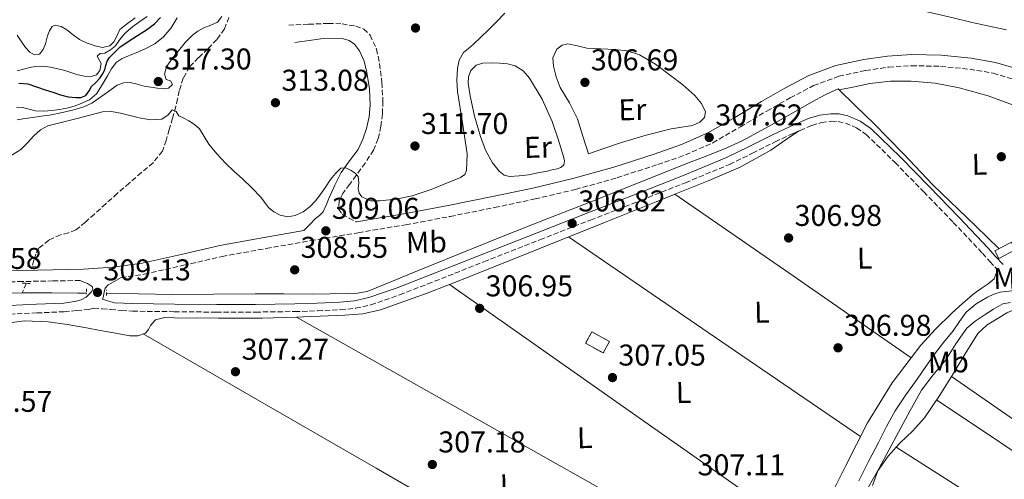
# Model space of a CAD drawing. Units: metres. Extents: x 577158 to 580614, y 4691846 to 4694197.
# Drawn here: x 579307 to 579635, y 4692452 to 4692605 of the extents above; entities that cross this region are included whole.
import ezdxf
from ezdxf.enums import TextEntityAlignment as Align

# ---------------------------------------------------------------- set-up
doc = ezdxf.new("R2010")
doc.units = ezdxf.units.M
doc.header["$MEASUREMENT"] = 0
for name, pattern in [('DGN Style 2', [1.7399219301090239, 1.043953158065414, -0.6959687720436097]), ('DGN Style 3', [2.435890702152634, 1.739921930109024, -0.6959687720436097]), ('DGN Style 7', [3.4798438602180486, 1.565929737098122, -0.6959687720436097, 0.5219765790327072, -0.6959687720436097])]:
    doc.linetypes.add(name, pattern=pattern)
for name, color, linetype, lineweight in [('Acequia sin especificar', 4, 'Continuous', 0), ('Balsa-alberca', 142, 'Continuous', 0), ('Camino', 7, 'DGN Style 3', 0), ('construcción   en ruinas', 1, 'Continuous', 0), ('contrucción  en ruinas', 1, 'DGN Style 3', 13), ('Cota de punto acotado terreno', 7, 'Continuous', 0), ('Curva de nivel directora', 30, 'Continuous', 30), ('Curva de nivel intermedia', 30, 'Continuous', 0), ('Etiqueta de uso rústico', 92, 'Continuous', 0), ('Línea de cambio de uso (parcela vista)', 92, 'Continuous', 0), ('Línea eléctrica', 6, 'DGN Style 7', 0), ('Margen derecho', 7, 'Continuous', 0), ('Pontón-alcantarilla (pasos de agua)', 1, 'DGN Style 2', 0), ('Puente de obra lineal', 1, 'Continuous', 13), ('Punto acotado terreno (símbolo)', 7, 'Continuous', 0), ('Vaguada', 142, 'DGN Style 3', 13)]:
    doc.layers.add(name, color=color, linetype=linetype, lineweight=lineweight)
doc.styles.add('Style-Arial', font='arial.ttf')

# ---------------------------------------------------------------- blocks, each defined once
blk = doc.blocks.new('5PATER')
at = {"layer": 'Balsa-alberca', "linetype": 'Continuous', "lineweight": 0}
h = blk.add_hatch(color=51, dxfattribs=at)
edge = h.paths.add_edge_path()
edge.add_ellipse((0, 0), major_axis=(-0.1095731443231308, -0.1110710700762829), ratio=0.9994222409660317, start_angle=0, end_angle=360)

msp = doc.modelspace()

# ---------------------------------------------------------------- linework, layer by layer
at = {"layer": 'Acequia sin especificar', "color": 4, "linetype": 'Continuous', "lineweight": 0, "flags": 128}
for points, elevation in [([(579208.9800000004, 4692493.970000001), (579210.7000000002, 4692494.220000001), (579222.3799999999, 4692495.689999999), (579234.0599999996, 4692497.100000001), (579244.8099999996, 4692498.189999999), (579255.5599999996, 4692499.27), (579261.8700000001, 4692500.380000001), (579268.04, 4692502.220000001), (579272.7999999998, 4692504.16), (579277.4500000002, 4692506.310000001), (579282.7800000003, 4692509.199999999), (579288.2699999996, 4692511.939999999), (579294.1799999997, 4692513.480000001), (579300.2400000002, 4692513.930000001), (579308, 4692514.039999999)], 308.1399999999994), ([(579308, 4692514.039999999), (579309.0700000003, 4692514.050000001), (579317.9000000004, 4692514.060000001), (579326.5700000003, 4692513.970000001), (579329.4299999997, 4692513.930000001)], 308.1399999999995)]:
    msp.add_lwpolyline(points, dxfattribs=dict(at, elevation=elevation))
at = {"layer": 'Acequia sin especificar', "color": 4, "linetype": 'Continuous', "lineweight": 0}
for points in [[(579336.1399999997, 4692513.850000001, 308.1399999999995), (579346.7000000002, 4692513.66, 308.1399999999995), (579358.1600000003, 4692513.480000001, 308.1399999999995), (579371.9199999999, 4692513.57, 308.1399999999995), (579385.6799999997, 4692513.74, 308.1399999999995), (579395.2400000002, 4692513.680000001, 308.1399999999995), (579404.8099999996, 4692513.609999999, 308.1399999999995), (579410.6699999999, 4692513.689999999, 308.1399999999995), (579416.5199999996, 4692513.859999999, 308.1399999999995), (579419.8300000001, 4692513.92, 308.1399999999995), (579423.0499999998, 4692514.5, 308.1399999999995), (579431.4900000002, 4692517.92, 308.1399999999995), (579439.8200000003, 4692521.41, 308.1399999999995), (579453.7999999998, 4692527.060000001, 308.1399999999995), (579467.79, 4692532.680000001, 308.1399999999995), (579482.7000000002, 4692538.539999999, 308.1399999999995), (579497.6100000005, 4692544.390000001, 308.1399999999995), (579513.4600000001, 4692550.710000001, 308.1399999999995), (579529.29, 4692557.060000001, 308.1399999999995), (579535.7300000004, 4692559.51, 308.1399999999995), (579542.1600000003, 4692561.99, 308.1399999999995), (579547.8399999999, 4692564.609999999, 308.1399999999995), (579553.3600000005, 4692567.560000001, 308.1399999999995), (579560.0099999999, 4692571.300000001, 308.1399999999995), (579566.6699999999, 4692575.039999999, 308.1399999999995), (579571.1399999997, 4692577.58, 308.1399999999995), (579575.6900000004, 4692579.970000001, 308.1399999999995), (579577.8700000001, 4692581, 308.1399999999995), (579580.04, 4692582.02, 308.1399999999995), (579585.9299999997, 4692576.289999999, 307.9799999999959), (579591.8200000003, 4692570.560000001, 307.820000000007), (579601.79, 4692560.380000001, 307.7100000000065), (579611.6600000003, 4692550.08, 307.6900000000023), (579625.9500000002, 4692536.24, 307.6100000000006), (579633.7300000004, 4692528.74, 307.5200000000041)], [(579645.5800000001, 4692516.32, 307.2799999999988), (579642.7199999997, 4692515.600000001, 306.5800000000018), (579639.8499999996, 4692514.880000001, 306.0399999999936), (579636.9900000002, 4692514.58, 305.9600000000065), (579634.0899999999, 4692514.310000001, 306.0399999999936), (579631.9400000004, 4692513.59, 306.0399999999936), (579629.8700000001, 4692512.58, 306.0399999999936), (579626.0099999999, 4692510.41, 306.0399999999936), (579622.7000000002, 4692507.59, 306.0399999999936), (579620.4900000002, 4692504.49, 306.0399999999936), (579618.3499999996, 4692501.380000001, 306.0399999999936), (579615.2000000002, 4692497.51, 306.0399999999936), (579612.1399999997, 4692493.57, 306.0399999999936), (579609.25, 4692489.449999999, 306), (579606.3799999999, 4692485.310000001, 305.9700000000012), (579602.6500000004, 4692480.060000001, 305.9700000000012), (579599.0800000001, 4692474.689999999, 305.9700000000012), (579596.2100000001, 4692469.460000001, 305.9700000000012), (579593.5199999996, 4692464.130000001, 305.9700000000012), (579590.1900000004, 4692457.779999999, 305.9700000000012), (579586.9199999999, 4692451.390000001, 305.9700000000012)]]:
    msp.add_polyline3d(points, dxfattribs=at)
at = {"layer": 'Camino', "color": 7, "linetype": 'DGN Style 3', "lineweight": 0, "extrusion": (0.0180929991865246, -0.01990229911904995, 0.9996382054874715), "elevation": -82597.71027693298, "flags": 128}
msp.add_lwpolyline([(3585425.504218567, 3081178.256118692), (3585425.504218567, 3081174.538256404)], dxfattribs=at)
at = {"layer": 'Camino', "color": 7, "linetype": 'DGN Style 3', "lineweight": 0}
for points in [[(579396.8599999998, 4692603.260000004, 313.1999999999972), (579403.4899999971, 4692603.550000002, 312.7200000000011), (579410.11, 4692603.830000003, 312.2400000000053), (579414.6600000008, 4692603.670000002, 312.1300000000048), (579419.1999999981, 4692602.940000001, 312.179999999993), (579421.859999998, 4692601.930000001, 312.179999999993), (579423.9999999994, 4692599.930000001, 312.179999999993), (579426.1799999987, 4692595.270000001, 312.1399999999995), (579427.1399999998, 4692590.390000001, 312.0500000000029), (579427.94, 4692584.120000001, 311.7599999999947), (579428.2899999986, 4692577.850000001, 311.4100000000034), (579428.11, 4692573.690000001, 311.4100000000034), (579427.579999998, 4692569.530000002, 311.4100000000034), (579426.7399999974, 4692565.430000001, 311.0399999999935), (579425.1499999982, 4692561.590000001, 310.6399999999994), (579422.3399999986, 4692557.29, 310.6499999999942), (579419.3900000004, 4692553.149999999, 310.5800000000018), (579417.1599999998, 4692550.149999999, 310.2899999999935), (579414.9099999989, 4692547.13, 310.0000000000001), (579413.7399999977, 4692544.660000001, 309.8000000000029), (579413.4999999985, 4692542.07, 309.6199999999953), (579414.7199999989, 4692540.149999999, 309.4900000000053), (579416.9899999975, 4692538.930000001, 309.3399999999965), (579419.2600000007, 4692537.700000001, 309.1999999999971)], [(579334.7399999974, 4692511.890000002, 308.7100000000065), (579335.1099999984, 4692512.940000001, 308.8000000000029), (579335.3000000007, 4692514.320000002, 308.8999999999942), (579335.6900000018, 4692515.630000001, 308.9900000000052), (579336.7199999979, 4692516.65, 309.050000000003), (579337.9299999992, 4692517.420000004, 308.9900000000052), (579339.4499999991, 4692518.300000002, 308.8200000000072), (579340.969999999, 4692519.170000004, 308.6499999999943), (579348.6999999983, 4692520.239999999, 308.6699999999983), (579361.800000001, 4692523.210000004, 308.7299999999959), (579374.6399999998, 4692526.140000001, 308.8000000000029), (579389.3899999998, 4692528.82, 308.9499999999971), (579404.219999998, 4692531.430000002, 309.1199999999955), (579420.0499999997, 4692534.070000002, 309.1999999999971), (579435.9200000018, 4692536.750000001, 309.1199999999955), (579450.7399999988, 4692539.510000002, 308.8999999999942), (579465.52, 4692542.460000002, 308.6699999999983), (579479.0199999983, 4692545.340000001, 308.5099999999948), (579492.5199999987, 4692548.52, 308.3500000000059), (579506.3000000009, 4692552.38, 308.1900000000026), (579519.8999999977, 4692556.789999999, 308.0299999999988), (579529.1700000013, 4692560.000000001, 307.9900000000052), (579538.2600000018, 4692564.030000002, 307.9700000000012), (579547.4400000017, 4692569.330000003, 307.8500000000058), (579556.2999999997, 4692574.630000001, 307.7799999999988), (579564.0699999991, 4692579, 307.8600000000007), (579571.8200000008, 4692583.080000003, 307.9700000000012), (579580.2899999977, 4692586.2, 308.0399999999937), (579589.2699999987, 4692588.140000002, 308.1000000000058), (579596.9299999987, 4692589.260000002, 308.0599999999977), (579604.5599999973, 4692589.739999998, 308.0299999999988), (579614.2100000011, 4692589.510000003, 308.0599999999977), (579623.8999999983, 4692588.560000001, 308.1000000000058), (579631.7100000002, 4692587.230000001, 308.1300000000047), (579639.2100000015, 4692584.980000001, 308.1600000000035)], [(579303.8799999985, 4692506.930000002, 307.4600000000065), (579312.9399999998, 4692507.340000001, 307.8099999999977), (579322.0599999971, 4692507.760000003, 308.1600000000035), (579326.1499999977, 4692508.140000001, 308.320000000007), (579330.2499999991, 4692508.520000001, 308.4799999999959), (579331.8699999996, 4692508.910000003, 308.5), (579334.6799999992, 4692508.680000001, 308.4199999999984), (579337.48, 4692508.460000004, 308.3500000000059), (579341.1400000012, 4692508.190000002, 308.3399999999965), (579344.8099999991, 4692507.920000002, 308.3500000000059), (579358.760000001, 4692507.760000003, 308.0299999999988), (579372.730000001, 4692507.600000001, 307.7100000000065), (579385.8200000002, 4692507.620000003, 307.7700000000042), (579398.9099999995, 4692507.800000001, 307.9100000000037), (579406.5199999979, 4692508.030000002, 307.6699999999983), (579414.1399999999, 4692508.440000002, 307.4600000000065), (579419.1900000015, 4692508.880000001, 307.4400000000024), (579424.2499999997, 4692510, 307.4600000000065), (579433.8799999988, 4692513.390000001, 307.570000000007), (579443.2300000008, 4692516.989999999, 307.6499999999943), (579461.9200000013, 4692524.359999999, 307.5599999999979), (579480.6099999998, 4692531.710000001, 307.4600000000065), (579497.4999999988, 4692538.300000003, 307.4199999999984), (579514.399999999, 4692544.899999999, 307.3899999999995), (579529.1299999988, 4692550.739999998, 307.3899999999995), (579543.8200000006, 4692556.840000001, 307.3899999999995), (579551.5299999998, 4692560.550000001, 307.3899999999995), (579559.0599999981, 4692564.370000001, 307.3899999999995), (579565.1199999996, 4692567.190000002, 307.3899999999995), (579571.2300000007, 4692569.830000003, 307.3899999999995), (579574.4800000007, 4692570.780000002, 307.3899999999995), (579577.7300000006, 4692571.210000001, 307.3899999999995), (579580.0799999975, 4692571.140000002, 307.3899999999995), (579582.4600000002, 4692570.560000001, 307.3899999999995), (579586.1900000008, 4692569.050000002, 307.3600000000006), (579589.3799999983, 4692566.850000002, 307.3300000000017), (579599.0299999998, 4692557.450000001, 307.320000000007), (579608.5699999994, 4692547.719999999, 307.3300000000017), (579618.449999999, 4692537.530000002, 307.3899999999995), (579628.1700000019, 4692527.230000001, 307.2599999999947), (579630.6499999985, 4692524.489999998, 307.1699999999983)], [(579327.2899999997, 4692518.170000002, 308.6000000000059), (579318.2799999998, 4692517.989999999, 308.5800000000018), (579308.0599999982, 4692517.81, 308.5399999999935), (579302.4899999981, 4692517.670000002, 308.5099999999948), (579297.1399999994, 4692517.260000003, 308.4799999999959), (579289.3799999988, 4692515.750000002, 308.4799999999959), (579281.5599999981, 4692513.720000001, 308.4799999999959), (579269.9999999999, 4692510.430000001, 308.4400000000024), (579258.2199999982, 4692507.399999999, 308.4199999999984), (579244.749999999, 4692504.859999999, 308.6399999999995), (579231.359999998, 4692502.510000003, 308.9299999999931), (579219.3500000006, 4692500.449999999, 309.0599999999977), (579207.3599999989, 4692498.410000001, 309.179999999993), (579199.909999999, 4692497.09, 309.2599999999949), (579192.8799999993, 4692495.230000001, 309.3099999999976), (579185.0000000005, 4692491.609999999, 309.3500000000059), (579177.2300000008, 4692487.080000003, 309.3800000000046), (579167.2699999987, 4692481.289999999, 309.4100000000035), (579157.53, 4692475.330000003, 309.4400000000024), (579147.57, 4692468.600000002, 309.3699999999954), (579137.5399999986, 4692461.730000001, 309.25), (579129.4999999986, 4692456.590000001, 309.1900000000024), (579121.1799999992, 4692451.690000001, 309.179999999993)]]:
    msp.add_polyline3d(points, dxfattribs=at)
at = {"layer": 'construcción   en ruinas', "color": 1, "linetype": 'Continuous', "lineweight": 0, "elevation": 309.679999999993, "flags": 128}
msp.add_lwpolyline([(579503.8399999999, 4692497.82), (579501.7199999997, 4692493.99), (579495.8399999999, 4692497.25), (579497.9699999997, 4692501.08), (579503.8399999999, 4692497.82)], close=True, dxfattribs=at)
at = {"layer": 'contrucción  en ruinas', "color": 1, "linetype": 'DGN Style 3', "lineweight": 13, "elevation": 309.679999999993, "flags": 128}
msp.add_lwpolyline([(579497.9699999997, 4692501.08), (579495.8399999999, 4692497.25), (579501.7199999997, 4692493.99), (579503.8399999999, 4692497.82), (579497.9699999997, 4692501.08)], dxfattribs=at)
at = {"layer": 'Curva de nivel directora', "color": 30, "linetype": 'Continuous', "lineweight": 30, "elevation": 325, "flags": 128}
msp.add_lwpolyline([(579306.9099999993, 4692583.880000002), (579309.8899999988, 4692583.720000001), (579312.8099999981, 4692582.74), (579315.7199999982, 4692581.74), (579318.2799999998, 4692580.86), (579320.839999999, 4692579.980000001), (579323.3600000005, 4692579.390000002), (579325.9299999987, 4692579.080000001), (579327.5699999991, 4692579.130000002), (579329.1899999996, 4692579.82), (579330.2999999983, 4692581.300000001), (579331.1399999987, 4692582.830000001), (579332.5499999991, 4692584.17), (579333.9299999982, 4692585.580000001), (579334.829999999, 4692586.910000001), (579335.5599999999, 4692588.33), (579335.9299999988, 4692589.78), (579336.3600000001, 4692591.210000001), (579337.1400000001, 4692592.410000001), (579338.0900000001, 4692593.480000002), (579339.3999999999, 4692594.760000001), (579340.7099999997, 4692596.039999999), (579345.2400000005, 4692598.960000001), (579349.769999999, 4692601.870000001), (579352.089999999, 4692603.65), (579354.1799999991, 4692605.74)], dxfattribs=at)
at = {"layer": 'Curva de nivel intermedia', "color": 30, "linetype": 'Continuous', "lineweight": 0, "flags": 128}
for points, elevation in [([(579522.7600000009, 4692612.470000001), (579531.2700000001, 4692612.01), (579540.420000001, 4692611.48), (579549.5700000018, 4692610.949999998), (579556.6100000005, 4692610.560000001), (579563.6500000012, 4692610.190000001), (579569.3300000008, 4692610.140000001), (579575.0100000004, 4692610.310000001), (579580.3300000001, 4692610.599999999), (579585.6400000008, 4692610.890000001), (579592.3300000008, 4692610.769999999), (579599.0099999995, 4692609.929999999), (579605.600000001, 4692608.580000001), (579612.13, 4692607.11), (579618.4500000011, 4692605.640000001), (579624.77, 4692604.169999998), (579630.4500000018, 4692602.91), (579636.1300000014, 4692601.67)], 310), ([(579303.0800000007, 4692559.029999999), (579307.5900000011, 4692561.800000001), (579309.7900000005, 4692564.069999999), (579311.9100000017, 4692566.409999999), (579314.1, 4692568.31), (579316.5800000011, 4692569.640000001), (579321.4600000004, 4692570.909999999), (579326.3399999997, 4692572.17), (579330.5500000009, 4692573.279999998), (579334.7599999997, 4692574.38), (579337.7400000015, 4692574.499999999), (579340.740000001, 4692573.96), (579343.9000000015, 4692573.180000001), (579347.050000001, 4692572.359999999), (579350.8200000017, 4692571.73), (579354.6000000014, 4692571.880000001), (579356.7100000014, 4692573.32), (579358.0200000012, 4692575.02), (579359.2999999998, 4692574.51), (579360.2000000007, 4692572.999999999), (579361.9000000015, 4692572.199999998), (579363.6200000005, 4692571.4), (579365.4600000001, 4692570.180000001), (579367.1100000017, 4692568.720000001), (579368.6900000019, 4692566.159999999), (579370.2099999997, 4692563.600000001), (579372.9099999998, 4692560.31), (579375.810000001, 4692557.199999998), (579378.6100000017, 4692554.63), (579381.4100000003, 4692552.08), (579384.5199999993, 4692549.02), (579387.5599999991, 4692545.899999999), (579388.850000001, 4692544.21), (579390.150000002, 4692542.48), (579391.9400000002, 4692540.98), (579394.0200000011, 4692539.920000001), (579396.5300000012, 4692539.390000001), (579399.0400000013, 4692539.789999999), (579401.680000001, 4692541.009999999), (579404.0000000012, 4692542.8), (579405.7699999993, 4692544.720000001), (579407.3600000006, 4692546.730000001), (579409.0999999996, 4692549.239999999), (579410.8200000006, 4692551.76), (579412.4200000011, 4692553.81), (579414.2400000005, 4692555.56), (579415.8800000012, 4692555.640000001), (579417.6400000004, 4692554.76), (579419.0100000004, 4692553.929999999), (579420.070000002, 4692552.779999999), (579420.2199999996, 4692550.75), (579420.070000002, 4692548.680000001), (579420.3800000006, 4692547.300000001), (579421.220000001, 4692546.060000001), (579424.1900000017, 4692544.750000001), (579427.2000000001, 4692544.750000001), (579432.6000000003, 4692545.279999998), (579437.9900000015, 4692546.38), (579444.3799999997, 4692548.499999999), (579450.6000000002, 4692551.080000001), (579454.1299999995, 4692552.48), (579455.5500000011, 4692553.460000001), (579456.1600000013, 4692554.859999998), (579456.280000002, 4692557.599999999), (579456.3899999993, 4692560.33), (579454.7900000013, 4692570.720000002), (579453.1900000008, 4692581.100000001), (579452.9600000005, 4692584.91), (579453.1900000008, 4692588.75), (579453.7300000016, 4692591.58), (579455.1700000011, 4692594.09), (579456.7900000017, 4692595.480000001), (579458.4099999999, 4692596.779999999), (579460.9700000014, 4692599.220000001), (579463.5300000008, 4692601.67), (579466.2400000021, 4692604.470000001), (579468.9700000011, 4692607.269999999)], 310), ([(579306.0900000012, 4692575.960000001), (579308.1000000007, 4692575.789999999), (579310.2900000013, 4692575.189999999), (579312.4900000006, 4692574.67), (579315.2000000018, 4692574.630000001), (579317.930000001, 4692574.800000001), (579320.4299999999, 4692575.09), (579322.9199999999, 4692575.529999999), (579325.3499999996, 4692576.230000001), (579327.7200000011, 4692577.160000001), (579330.4800000016, 4692578.41), (579332.7400000015, 4692580.300000001), (579334.6400000014, 4692583.31), (579336.4200000004, 4692586.350000001), (579337.7700000005, 4692588.649999999), (579339.3700000008, 4692590.829999999), (579341.310000001, 4692592.099999999), (579343.4900000005, 4692592.970000001), (579346.2500000007, 4692594.15), (579349, 4692595.34), (579352.2300000021, 4692597.060000001), (579355.1400000001, 4692599.340000001), (579357.6500000001, 4692602.369999999), (579359.72, 4692605.680000001)], 319.9999999999999), ([(579306.3799999997, 4692587.999999999), (579308.8400000005, 4692588.720000001), (579310.5700000006, 4692589.159999999), (579312.3299999996, 4692589.480000001), (579314.9000000001, 4692589.529999998), (579317.4800000017, 4692589.199999999), (579319.86, 4692588.739999999), (579322.2100000014, 4692588.17), (579324.240000001, 4692587.499999999), (579326.2500000005, 4692586.800000001), (579328.6300000009, 4692586.249999999), (579331.0500000016, 4692586.159999999), (579332.8300000008, 4692586.740000002), (579333.9300000004, 4692588.109999998), (579334.3700000008, 4692590.409999998), (579333.6700000013, 4692591.640000001), (579332.9699999993, 4692592.880000001), (579334.0500000011, 4692593.739999999), (579335.5599999999, 4692593.9), (579337.4400000019, 4692594.98), (579339.1100000016, 4692596.399999999), (579340.6000000002, 4692598.429999999), (579342.1200000001, 4692600.4), (579343.4299999999, 4692601.600000001), (579344.8100000013, 4692602.729999999), (579347.2300000021, 4692604.449999998), (579349.6700000007, 4692606.16)], 330.0000000000001), ([(579306.3900000008, 4692599.890000001), (579307.8500000003, 4692597.579999999), (579309.1500000012, 4692595.84), (579310.5700000006, 4692594.189999999), (579312.170000001, 4692593.300000001), (579313.8000000004, 4692593.609999999), (579314.9800000006, 4692595.179999999), (579315.7800000008, 4692597), (579316.1400000006, 4692598.359999999), (579316.4900000016, 4692599.720000001), (579317.0700000006, 4692601.359999998), (579317.9900000015, 4692602.800000001), (579319.0599999998, 4692603.27), (579321.0400000003, 4692602.77), (579322.8900000008, 4692601.71), (579324.9699999996, 4692600.060000001), (579327.14, 4692598.48), (579329.7100000004, 4692597.289999999), (579332.3600000015, 4692596.359999998), (579334.8300000012, 4692595.769999999), (579337.2200000007, 4692596.300000001), (579338.5400000017, 4692597.67), (579339.4300000012, 4692599.31), (579340.0100000001, 4692600.560000001), (579340.5800000001, 4692601.800000002), (579343.1100000005, 4692603.76), (579345.6400000006, 4692605.710000001)], 334.9999999999999), ([(579362.3000000016, 4692597.409999999), (579364.7400000002, 4692599.949999998), (579366.610000001, 4692601.259999998), (579368.6100000015, 4692602.349999999), (579370.8600000001, 4692603.27), (579373.130000001, 4692604.269999999), (579374.5999999996, 4692606.16)], 315.0000000000001), ([(579306.3400000016, 4692571.720000001), (579308.9600000012, 4692572.140000001), (579311.5899999999, 4692572.519999999), (579314.3700000005, 4692572.890000001), (579317.1599999999, 4692573.260000001), (579321.4400000003, 4692574.09), (579325.6700000014, 4692575.179999998), (579328.5400000014, 4692576.029999999), (579331.2400000015, 4692577.289999999), (579333.5000000013, 4692578.800000002), (579335.7200000008, 4692580.359999999), (579337.6400000008, 4692581.81), (579339.6900000006, 4692583.24), (579341.8000000005, 4692584.060000001), (579343.9700000009, 4692584.079999999), (579346.3400000002, 4692583.52), (579348.7100000017, 4692582.960000001), (579350.9300000012, 4692582.579999999), (579353.1599999998, 4692582.25), (579354.9600000012, 4692582.069999999), (579356.7699999996, 4692582.279999999), (579358.1200000017, 4692583.5), (579357.4800000003, 4692584.720000001), (579356.0400000009, 4692585.130000002), (579355.490000001, 4692586.96), (579356.1300000002, 4692589.32), (579358.0300000003, 4692592.15), (579360.0700000009, 4692594.699999998), (579362.3000000016, 4692597.409999999)], 315.0000000000001), ([(579589.9600000015, 4692448.949999998), (579593.6699999997, 4692455.63), (579596.9000000019, 4692461.630000001), (579600.1300000015, 4692467.63), (579603.9300000013, 4692474.609999998), (579607.8400000007, 4692481.550000001), (579611.7700000001, 4692486.75), (579616.0000000015, 4692491.720000001), (579619.3099999995, 4692497.079999999), (579622.9500000007, 4692502.249999999), (579625.74, 4692504.56), (579628.770000001, 4692506.569999999), (579631.7999999997, 4692508.579999999), (579634.9800000002, 4692510.349999999), (579637.5500000007, 4692510.800000001)], 305.0000000000001)]:
    msp.add_lwpolyline(points, dxfattribs=dict(at, elevation=elevation))
at = {"layer": 'Línea de cambio de uso (parcela vista)', "color": 92, "linetype": 'Continuous', "lineweight": 0, "flags": 128}
for points, elevation in [([(579525.5800000001, 4692546.890000001), (579525.5843000002, 4692546.887)], 307.2799999999988), ([(579450.4600000001, 4692516.800000001), (579450.4622999998, 4692516.798400001)], 307.3399999999965), ([(579604.4472000003, 4692492.422), (579604.4500000002, 4692492.42)], 307.1100000000006), ([(579599.4027000006, 4692462.598300001), (579599.4000000004, 4692462.600000001)], 304.6900000000023)]:
    msp.add_lwpolyline(points, dxfattribs=dict(at, elevation=elevation))
at = {"layer": 'Línea de cambio de uso (parcela vista)', "color": 92, "linetype": 'Continuous', "lineweight": 0, "extrusion": (0.3333167269710965, 0.4800951373868849, 0.8114238217964417), "elevation": 2446283.847675514, "flags": 128}
msp.add_lwpolyline([(2200117.931530031, -3395735.95969041), (2200070.01004893, -3395736.113679183), (2200022.089276732, -3395736.250558091)], dxfattribs=at)
at = {"layer": 'Línea de cambio de uso (parcela vista)', "color": 92, "linetype": 'Continuous', "lineweight": 0, "extrusion": (0.008248133387784115, 0.005155076439210537, 0.9999526956224095), "elevation": 29277.51230330171, "flags": 128}
msp.add_lwpolyline([(579467.9113669256, 4692444.113012998), (579516.6016077169, 4692410.822570652), (579565.2918485091, 4692377.532128305)], dxfattribs=at)
at = {"layer": 'Línea de cambio de uso (parcela vista)', "color": 92, "linetype": 'Continuous', "lineweight": 0, "extrusion": (-0.4425131107691303, -0.6339320237374622, 0.6342809598888756), "elevation": -3230956.15713052, "flags": 128}
msp.add_lwpolyline([(-2210790.590088933, 2651189.188545087), (-2210717.398799464, 2651188.89104254), (-2210644.210432073, 2651188.606474885)], dxfattribs=at)
at = {"layer": 'Línea de cambio de uso (parcela vista)', "color": 92, "linetype": 'Continuous', "lineweight": 0, "extrusion": (-4.412556603835607e-05, -5.157662527535471e-05, 0.9999999976963931), "elevation": 37.21967433661476, "flags": 128}
msp.add_lwpolyline([(579617.8336859809, 4692486.187660997), (579618.3528860774, 4692487.008161108), (579622.4028860733, 4692493.758161089), (579626.6028860693, 4692500.44816107), (579629.782886066, 4692503.368161059), (579633.582886063, 4692505.698161048), (579636.31288606, 4692507.35816104), (579639.1528860569, 4692508.648161032), (579641.2628860553, 4692508.798161026), (579643.3728860536, 4692508.128161022), (579646.4828860499, 4692506.448161017), (579649.2628860475, 4692504.358161015), (579665.6628860319, 4692488.638160999), (579673.0814860242, 4692481.57626099)], dxfattribs=at)
at = {"layer": 'Línea de cambio de uso (parcela vista)', "color": 92, "linetype": 'Continuous', "lineweight": 0, "extrusion": (-0.4628769338351579, -0.8220954619316391, 0.331517715355858), "elevation": -4125776.673539412, "flags": 128}
msp.add_lwpolyline([(-1797374.394305459, 1450078.579217541), (-1797281.98079866, 1450078.409627027), (-1797189.579598874, 1450078.25063592)], dxfattribs=at)
at = {"layer": 'Línea de cambio de uso (parcela vista)', "color": 92, "linetype": 'Continuous', "lineweight": 0, "extrusion": (0.4863358055282463, 0.8406284563192719, 0.2383721516609473), "elevation": 4226480.538150812, "flags": 128}
msp.add_lwpolyline([(1848396.286251721, -1037062.109739765), (1848351.472180856, -1037062.347317444), (1848306.661758078, -1037062.552502905), (1848244.489970782, -1037062.739385571), (1848182.316350284, -1037062.882001057)], dxfattribs=at)
at = {"layer": 'Línea de cambio de uso (parcela vista)', "color": 92, "linetype": 'Continuous', "lineweight": 0, "extrusion": (-0.0001518526779378174, 0.0001054416296239907, 0.9999999829114135), "elevation": 711.5868662766361, "flags": 128}
msp.add_lwpolyline([(579656.9597058466, 4692458.981254354), (579617.8604049614, 4692486.130554505)], dxfattribs=at)
at = {"layer": 'Línea de cambio de uso (parcela vista)', "color": 92, "linetype": 'Continuous', "lineweight": 0, "extrusion": (-1.373610785295003e-09, 0.0003462583112320185, 0.9999999400525892), "elevation": 1929.598831842857, "flags": 128}
msp.add_lwpolyline([(579612.8700004187, 4692478.013162275), (579656.1000004183, 4692449.133160543), (579699.320000419, 4692420.253158813)], dxfattribs=at)
at = {"layer": 'Línea de cambio de uso (parcela vista)', "color": 92, "linetype": 'Continuous', "lineweight": 0, "extrusion": (-9.637107261410684e-05, 0.000980717788309183, 0.9999995144525002), "elevation": 4850.814777062178, "flags": 128}
msp.add_lwpolyline([(579682.6866772285, 4692407.099316092), (579641.0666745306, 4692433.599328836), (579599.4293718332, 4692460.09764158)], dxfattribs=at)
at = {"layer": 'Línea de cambio de uso (parcela vista)', "color": 92, "linetype": 'Continuous', "lineweight": 0}
for points in [[(579496.7699999996, 4692560.380000001, 307.570000000007), (579494.9800000004, 4692566.199999999, 307.4400000000023), (579493.1799999997, 4692572.02, 307.320000000007), (579490.5199999996, 4692577.310000001, 307.2299999999959), (579487.4199999999, 4692582.52, 307.1199999999953), (579486.0599999996, 4692586.02, 307), (579485.1200000001, 4692589.560000001, 306.8699999999953), (579484.9600000001, 4692592.369999999, 306.75), (579486.2699999996, 4692595.189999999, 306.679999999993), (579488.04, 4692596.609999999, 306.679999999993), (579489.9800000004, 4692596.980000001, 306.679999999993), (579493.0999999996, 4692596.300000001, 306.679999999993), (579496.2599999999, 4692595.58, 306.679999999993), (579500.9299999997, 4692595.369999999, 306.7200000000012), (579505.5999999996, 4692595.130000001, 306.8000000000029), (579509.7599999999, 4692594.630000001, 306.929999999993), (579513.79, 4692593.4, 307.0599999999977), (579519.1399999997, 4692590.189999999, 307.070000000007), (579524.0999999996, 4692586.49, 307.0599999999977), (579528.25, 4692583.390000001, 307.1600000000035), (579532.29, 4692579.83, 307.320000000007), (579534.54, 4692577.140000001, 307.5299999999988), (579535.8700000001, 4692574.33, 307.6999999999971), (579535.4600000001, 4692572.480000001, 307.7100000000065), (579533.8899999997, 4692570.869999999, 307.6999999999971), (579531.5099999999, 4692569.83, 307.679999999993), (579527.9199999999, 4692569.25, 307.6600000000035), (579524.3499999996, 4692568.699999999, 307.6399999999995), (579516.0199999996, 4692566.560000001, 307.5899999999965), (579507.7800000003, 4692564.15, 307.570000000007), (579502.2699999996, 4692562.26, 307.570000000007), (579496.7699999996, 4692560.380000001, 307.570000000007)], [(579470.5300000003, 4692552.83, 308.0200000000041), (579468.6500000004, 4692553.279999999, 307.9900000000052), (579467.0099999999, 4692554.619999999, 307.9600000000065), (579464.8399999999, 4692557.33, 307.9600000000065), (579462.5300000003, 4692561.59, 307.9600000000065), (579460.7999999998, 4692566.140000001, 307.9600000000065), (579458.8499999996, 4692572.869999999, 307.9600000000065), (579457.4100000003, 4692579.640000001, 307.9600000000065), (579456.7000000002, 4692583.9, 307.8099999999977), (579456.8200000003, 4692586.050000001, 307.679999999993), (579457.5999999996, 4692588.15, 307.570000000007), (579459.3700000001, 4692589.859999999, 307.4799999999959), (579461.6299999999, 4692590.58, 307.3800000000047), (579464.4199999999, 4692590.74, 307.1000000000058), (579467.2000000002, 4692590.58, 306.8699999999953), (579469.7999999998, 4692590.32, 306.8500000000058), (579472.3799999999, 4692589.689999999, 306.8699999999953), (579475.0899999999, 4692588.02, 306.8999999999942), (579477.1799999997, 4692585.59, 306.929999999993), (579481.4000000004, 4692578.529999999, 307), (579484.7400000002, 4692571.130000001, 307.0599999999977), (579486.75, 4692565.300000001, 307.179999999993), (579488.4500000002, 4692559.42, 307.3800000000047), (579488.8200000003, 4692558.060000001, 307.4799999999959), (579488.6399999997, 4692556.730000001, 307.570000000007), (579487.6299999999, 4692555.83, 307.5500000000029), (579486.3399999999, 4692555.380000001, 307.5099999999948), (579484.6699999999, 4692554.99, 307.4700000000012), (579483.0099999999, 4692554.619999999, 307.5099999999948), (579479.9400000004, 4692553.980000001, 307.7599999999948), (579476.8600000005, 4692553.34, 308.0200000000041), (579473.7000000002, 4692553.08, 308.0200000000041), (579470.5300000003, 4692552.83, 308.0200000000041)], [(579580.4299999997, 4692581.65, 308.1300000000047), (579585.5099999999, 4692582.720000001, 308.0399999999936), (579590.5899999999, 4692583.800000001, 307.9600000000065), (579597.4699999997, 4692584.630000001, 307.8800000000047), (579604.4199999999, 4692584.630000001, 307.8300000000018), (579612.4299999997, 4692583.890000001, 307.6900000000023), (579620.4199999999, 4692582.390000001, 307.570000000007), (579630.0099999999, 4692579.730000001, 307.5), (579639.3600000005, 4692576.25, 307.4400000000023), (579646.6500000004, 4692572.57, 307.3800000000047), (579653.4400000004, 4692567.67, 307.320000000007), (579657.0300000003, 4692563.869999999, 307.3399999999965), (579659.2599999999, 4692559.350000001, 307.3800000000047), (579659.5099999999, 4692556.439999999, 307.3500000000058), (579659.0099999999, 4692553.529999999, 307.320000000007), (579658.3399999999, 4692550.609999999, 307.320000000007), (579656.9600000001, 4692548.09, 307.320000000007), (579654.8504999997, 4692546.1195, 307.213699999993)], [(579525.5843000002, 4692546.887, 307.2798000000039), (579536.6699999999, 4692551.32, 307.1900000000023), (579547.4299999997, 4692555.930000001, 307.070000000007), (579557.5999999996, 4692561.630000001, 307.1199999999953), (579562.4000000004, 4692564.859999999, 307.2599999999948), (579567.2000000002, 4692568.09, 307.3899999999995)], [(579450.4622999998, 4692516.798400001, 307.3335999999982), (579458.3399999999, 4692519.9, 307.3800000000047), (579480.2300000004, 4692528.699999999, 307.4499999999971), (579502.1100000005, 4692537.5, 307.4400000000023), (579519.3899999997, 4692544.41, 307.3300000000018), (579525.5843000002, 4692546.887, 307.2798000000039)], [(579604.4472000003, 4692492.422, 307.1065999999992), (579607.6500000004, 4692496.600000001, 307.1199999999953), (579612.5899999999, 4692502.039999999, 307.070000000007), (579617.8300000001, 4692507.16, 307), (579621.5700000003, 4692510.57, 306.9600000000065), (579625.4400000004, 4692513.82, 306.929999999993), (579627.7599999999, 4692515.470000001, 306.8999999999942), (579630.1100000005, 4692517.08, 306.8699999999953), (579632.0300000003, 4692518.75, 306.8699999999953), (579632.5899999999, 4692520.24, 306.9700000000012), (579633.1500000004, 4692521.74, 307.070000000007)], [(579399.4910000004, 4692505.929099999, 307.1153000000049), (579401.8300000001, 4692505.99, 307.1000000000058), (579415.5899999999, 4692506.59, 307.0599999999977), (579421.5999999996, 4692507.050000001, 307.1100000000006), (579427.4900000002, 4692508.32, 307.1900000000023), (579443.0499999998, 4692513.880000001, 307.2899999999936), (579450.4622999998, 4692516.798400001, 307.3335999999982)], [(579300.6399999997, 4692503.58, 306.929999999993), (579308.6299999999, 4692504.730000001, 306.9900000000052), (579316.6399999997, 4692504.42, 307.0599999999977), (579323.0499999998, 4692503.439999999, 307.1199999999953), (579329.4400000004, 4692502.369999999, 307.1900000000023), (579334.0199999996, 4692501.539999999, 307.2799999999988), (579338.5899999999, 4692500.699999999, 307.3800000000047), (579343.9100000003, 4692499.66, 307.5099999999948), (579346.5599999996, 4692499.680000001, 307.5800000000018), (579349.0899999999, 4692500.640000001, 307.6399999999995), (579350.0800000001, 4692501.82, 307.5200000000041), (579350.8200000003, 4692503.130000001, 307.3800000000047), (579352.4800000004, 4692505.050000001, 307.3800000000047), (579355.5999999996, 4692505.77, 307.3800000000047), (579358.75, 4692505.689999999, 307.3800000000047), (579373.4100000003, 4692505.619999999, 307.3099999999977), (579388.0700000003, 4692505.630000001, 307.1900000000023), (579399.4910000004, 4692505.929099999, 307.1153000000049)], [(579533.6902000001, 4692393.3794, 306.8699999999953), (579535.9900000002, 4692394.060000001, 306.8699999999953), (579539.4299999997, 4692395.039999999, 306.8699999999953), (579546.3200000003, 4692398.180000001, 306.8300000000018), (579549.4500000002, 4692400.279999999, 306.820000000007), (579552.2300000004, 4692402.91, 306.8000000000029), (579556.5899999999, 4692408.699999999, 306.7899999999936), (579560.29, 4692414.810000001, 306.8000000000029), (579567.8600000005, 4692428.279999999, 306.8699999999953), (579575.2699999996, 4692441.82, 306.929999999993), (579582.5499999998, 4692456.25, 306.9700000000012), (579589.8600000005, 4692470.680000001, 307), (579598.0599999996, 4692484.09, 307.0800000000018), (579604.4472000003, 4692492.422, 307.1065999999992)], [(579599.4027000006, 4692462.598300001, 304.6900000000023), (579600.6699999999, 4692464.029999999, 304.6900000000023), (579604.9199999999, 4692468.08, 304.7200000000012), (579608.8700000001, 4692472.350000001, 304.7599999999948), (579613.6799999997, 4692479.630000001, 304.8000000000029), (579617.8208, 4692486.179500001, 304.8178000000044)], [(579591.5099999999, 4692449.789999999, 304.6600000000035), (579593.3099999996, 4692454.75, 304.6900000000023), (579596.7400000002, 4692459.59, 304.6900000000023), (579599.4027000006, 4692462.598300001, 304.6900000000023)]]:
    msp.add_polyline3d(points, dxfattribs=at)
at = {"layer": 'Línea eléctrica', "color": 6, "linetype": 'DGN Style 7', "lineweight": 0, "extrusion": (0.8780215432844584, 0.4773069392443759, 0.03544369164666118), "elevation": 2748154.723424308, "flags": 128}
msp.add_lwpolyline([(3846155.677643783, -97114.18788986633), (3845761.019969396, -97159.42631430093), (3845451.970098891, -97159.60642747054)], dxfattribs=at)
at = {"layer": 'Margen derecho', "color": 7, "linetype": 'Continuous', "lineweight": 0}
for points in [[(579398.9099999995, 4692597.500000001, 312.949999999997), (579403.649999998, 4692598.140000001, 312.5000000000001), (579408.3799999978, 4692598.780000002, 312.0500000000029), (579411.7399999971, 4692598.920000004, 311.979999999996), (579415.100000001, 4692598.649999999, 312.0500000000029), (579417.039999999, 4692598.149999999, 312.020000000004), (579418.7499999988, 4692596.920000002, 311.9900000000054), (579420.4400000009, 4692594.7, 311.929999999993), (579421.9899999977, 4692591.190000001, 311.8099999999976), (579422.9100000008, 4692587.449999999, 311.6699999999982), (579423.8299999973, 4692582.010000004, 311.3399999999965), (579424.0599999975, 4692576.57, 311.0299999999989), (579423.6900000009, 4692572.690000002, 310.9199999999982), (579422.8500000006, 4692568.830000003, 310.8399999999966), (579421.620000001, 4692565.2, 310.7799999999988), (579419.9699999993, 4692561.789999999, 310.7100000000063), (579417.1399999995, 4692557.980000001, 310.5399999999937), (579414.3999999971, 4692554.170000002, 310.320000000007), (579412.2600000001, 4692549.880000001, 310.0599999999976), (579410.2399999973, 4692545.530000002, 309.8099999999977), (579409.3900000001, 4692543.220000001, 309.7700000000041), (579408.3799999978, 4692540.989999999, 309.7500000000001), (579407.1599999995, 4692539.84, 309.7100000000063), (579405.8200000006, 4692538.81, 309.6199999999953), (579403.8599999981, 4692536.800000003, 309.3600000000005), (579401.8999999978, 4692534.790000001, 309.1000000000058), (579388.7399999971, 4692532.469999999, 308.9499999999971), (579373.8999999977, 4692529.770000001, 308.8000000000029), (579360.9800000006, 4692526.82, 308.7299999999959), (579348.0399999989, 4692523.88, 308.6699999999983), (579338.2800000003, 4692522.54, 308.6399999999995), (579328.4600000009, 4692521.899999999, 308.6100000000005), (579318.2199999995, 4692521.690000002, 308.5800000000018), (579307.98, 4692521.520000001, 308.5399999999935), (579302.3099999971, 4692521.370000001, 308.5099999999948)], [(579419.2600000007, 4692537.700000001, 309.1999999999971), (579419.4299999984, 4692537.730000002, 309.1999999999971), (579435.2699999991, 4692540.390000002, 309.1199999999955), (579450.0399999992, 4692543.15, 308.8999999999942), (579464.7800000003, 4692546.09, 308.6699999999983), (579478.2100000014, 4692548.960000002, 308.5099999999948), (579491.589999999, 4692552.110000002, 308.3500000000059), (579505.2300000002, 4692555.930000001, 308.1900000000026), (579518.7300000007, 4692560.300000001, 308.0299999999988), (579527.8099999978, 4692563.45, 307.9900000000052), (579536.5799999987, 4692567.34, 307.9700000000012), (579545.5599999975, 4692572.520000001, 307.8500000000058), (579554.44, 4692577.830000004, 307.7799999999988), (579562.3000000011, 4692582.25, 307.8600000000007), (579570.3099999976, 4692586.470000001, 307.9700000000012), (579579.2500000005, 4692589.760000003, 308.0399999999937), (579588.6200000005, 4692591.780000002, 308.1000000000058), (579596.5399999997, 4692592.940000001, 308.0599999999977), (579604.4899999979, 4692593.450000001, 308.0299999999988), (579614.4400000012, 4692593.210000002, 308.0599999999977), (579624.39, 4692592.230000001, 308.1000000000058), (579632.5500000007, 4692590.84, 308.1300000000047), (579640.5199999991, 4692588.460000002, 308.1600000000035)], [(579334.7399999974, 4692511.890000002, 308.7100000000065), (579336.4600000007, 4692511.399999999, 308.6699999999983), (579338.7600000007, 4692510.7, 308.4199999999984), (579341.8000000005, 4692510.57, 308.3800000000046), (579344.8400000003, 4692510.440000003, 308.3500000000059), (579358.7899999979, 4692510.280000002, 308.0299999999988), (579372.7399999977, 4692510.120000001, 307.7100000000065), (579385.8, 4692510.140000002, 307.7700000000042), (579398.859999998, 4692510.32, 307.9100000000037), (579406.4100000006, 4692510.550000003, 307.6699999999983), (579413.9600000011, 4692510.960000002, 307.4600000000065), (579418.8099999992, 4692511.38, 307.4400000000024), (579423.5599999991, 4692512.430000001, 307.4600000000065), (579433.0100000015, 4692515.750000002, 307.570000000007), (579442.3099999977, 4692519.340000001, 307.6499999999943), (579461.0000000005, 4692526.710000001, 307.5599999999979), (579479.6900000012, 4692534.06, 307.4600000000065), (579496.579999998, 4692540.649999999, 307.4199999999984), (579513.4800000003, 4692547.239999998, 307.3899999999995), (579528.1799999989, 4692553.07, 307.3899999999995), (579542.7899999982, 4692559.149999999, 307.3899999999995), (579550.4099999999, 4692562.809999999, 307.3899999999995), (579557.9600000004, 4692566.63, 307.3899999999995), (579564.0899999993, 4692569.489999999, 307.3899999999995), (579570.3799999991, 4692572.200000001, 307.3899999999995), (579573.9599999998, 4692573.260000003, 307.3899999999995), (579577.61, 4692573.739999998, 307.3899999999995), (579580.4200000018, 4692573.649999999, 307.3899999999995), (579583.2399999981, 4692572.970000001, 307.3899999999995), (579587.3900000011, 4692571.280000002, 307.3600000000006), (579590.9800000007, 4692568.810000001, 307.3300000000017), (579600.8099999989, 4692559.239999999, 307.320000000007), (579610.3799999978, 4692549.480000001, 307.3300000000017), (579620.2800000017, 4692539.280000002, 307.3899999999995), (579630.0199999983, 4692528.940000001, 307.2599999999947), (579632.5199999993, 4692526.180000001, 307.1699999999983), (579635.0199999983, 4692523.430000001, 307.0700000000071)], [(579303.6900000006, 4692509.800000002, 307.4600000000065), (579312.8099999981, 4692510.220000001, 307.8099999999977), (579321.9299999997, 4692510.640000002, 308.1600000000035), (579323.9799999994, 4692510.960000002, 308.1600000000035), (579326.0200000001, 4692511.280000002, 308.1600000000035), (579327.6899999998, 4692511.760000002, 308.2899999999936), (579329.2899999979, 4692512.56, 308.4799999999959), (579331.0799999983, 4692514.350000002, 308.6699999999983), (579331.510000002, 4692515.199999999, 308.7400000000053), (579331.399999998, 4692516.010000003, 308.8000000000029), (579329.7999999998, 4692517.100000001, 308.7400000000053), (579328.5500000004, 4692517.640000001, 308.6699999999983), (579327.2899999997, 4692518.170000002, 308.6000000000059)]]:
    msp.add_polyline3d(points, dxfattribs=at)
at = {"layer": 'Pontón-alcantarilla (pasos de agua)', "color": 1, "linetype": 'DGN Style 2', "lineweight": 0, "flags": 128}
for points, elevation in [([(579309.7599999999, 4692522.880000001), (579312.8300000001, 4692522.680000001)], 308.4700000000012), ([(579308.0300000003, 4692517.310000001), (579310.7199999997, 4692517.119999999)], 308.3999999999942), ([(579329.4800000004, 4692515.4), (579329.4199999999, 4692513.609999999)], 308.7799999999988), ([(579336.1399999997, 4692513.100000001), (579336.1399999997, 4692515.08)], 308.7799999999988)]:
    msp.add_lwpolyline(points, dxfattribs=dict(at, elevation=elevation))
at = {"layer": 'Puente de obra lineal', "color": 1, "linetype": 'Continuous', "lineweight": 13, "elevation": 306.800000000003, "flags": 128}
msp.add_lwpolyline([(579633.6500000004, 4692525.51), (579632.3300000001, 4692528), (579637.7999999998, 4692530.890000001), (579639.1200000001, 4692528.390000001), (579633.6500000004, 4692525.51)], dxfattribs=at)
at = {"layer": 'Vaguada', "color": 142, "linetype": 'DGN Style 3', "lineweight": 13, "extrusion": (-0.9061951082936228, 0.38561493731364, 0.1735267870540649), "elevation": 1284590.902126777, "flags": 128}
msp.add_lwpolyline([(-4544673.041889288, -226031.7761553315), (-4544672.867255684, -226031.7863093769), (-4544669.588568516, -226031.887849832)], dxfattribs=at)
at = {"layer": 'Vaguada', "color": 142, "linetype": 'DGN Style 3', "lineweight": 13}
msp.add_polyline3d([(579376.9500000002, 4692605.810000001, 313.7799999999988), (579375.4199999999, 4692601.980000001, 313.7200000000012), (579372.9299999997, 4692598.460000001, 313.5200000000041), (579369.9199999999, 4692595.32, 313.2700000000041), (579366.8200000003, 4692592.41, 313.1399999999995), (579363.8399999999, 4692589.369999999, 313.0099999999948), (579361.7000000002, 4692585.560000001, 312.25), (579360.3799999999, 4692581.369999999, 311.3500000000058), (579359.8300000001, 4692578.730000001, 311.2599999999948), (579359.2300000004, 4692576.119999999, 311.1600000000035), (579358.1200000001, 4692572.279999999, 310.3600000000006), (579356.9900000002, 4692568.439999999, 309.6199999999953), (579356, 4692564.84, 309.3099999999977), (579354.75, 4692561.27, 309.1699999999983), (579351.6900000004, 4692557.359999999, 309.1900000000023), (579347.7800000003, 4692554.109999999, 309.1699999999983), (579343.7300000004, 4692550.630000001, 309.0500000000029), (579339.7100000001, 4692547.130000001, 308.9199999999983), (579335.9000000004, 4692543.710000001, 308.75), (579332.0999999996, 4692540.279999999, 308.6000000000058), (579329.0700000003, 4692537.609999999, 308.5899999999965), (579325.9500000002, 4692535.029999999, 308.6000000000058), (579323.4800000004, 4692534.060000001, 308.5), (579320.8300000001, 4692533.369999999, 308.3999999999942), (579316.9000000004, 4692531.609999999, 308.3999999999942), (579313.54, 4692528.890000001, 308.3999999999942), (579312.5099999999, 4692526.970000001, 308.3699999999953), (579311.8700000001, 4692524.92, 308.3399999999965), (579311.3700000001, 4692522.77, 308.3500000000058)], dxfattribs=at)

# ---------------------------------------------------------------- block references
at = {"layer": 'Punto acotado terreno (símbolo)', "color": 7, "linetype": 'Continuous', "lineweight": 0, "xscale": 10, "yscale": 10, "zscale": 10}
for p in [(579439.1400000004, 4692602.280000002, 312.4700000000012), (579353.3799999988, 4692584.460000001, 317.3000000000029), (579495.6299999979, 4692584.170000004, 306.6900000000023), (579392.4499999997, 4692577.390000001, 313.0800000000022), (579438.9499999982, 4692562.960000001, 311.6999999999975), (579537.0599999992, 4692565.830000003, 307.6199999999958), (579634.4400000017, 4692559.4, 306.7299999999964), (579491.3699999999, 4692537.16, 306.820000000007), (579409.2499999994, 4692534.699999999, 309.0599999999977), (579563.5300000005, 4692532.330000003, 306.9799999999964), (579398.859999998, 4692521.699999999, 308.5500000000034), (579333.1200000013, 4692514.190000001, 309.1300000000051), (579460.5199999999, 4692508.870000003, 306.949999999998), (579580.0100000005, 4692495.720000001, 306.9799999999964), (579379.1200000013, 4692487.750000001, 307.2700000000041), (579504.8099999978, 4692485.800000003, 307.0500000000029), (579444.7499999985, 4692456.840000001, 307.1699999999983)]:
    msp.add_blockref('5PATER', p, dxfattribs=at)

# ---------------------------------------------------------------- texts
at = {"layer": 'Cota de punto acotado terreno', "color": 7, "linetype": 'Continuous', "lineweight": 0, "style": 'Style-Arial'}
for s, p in [('317.30', (579355.3700000008, 4692588.460000001, 317.3000000000029)), ('306.69', (579497.6099999989, 4692588.170000004, 306.6900000000023)), ('313.08', (579394.4400000017, 4692581.390000002, 313.0800000000018)), ('307.62', (579539.1099999994, 4692569.830000001, 307.6199999999953)), ('311.70', (579440.9299999991, 4692566.960000001, 311.6999999999971)), ('306.82', (579493.4200000024, 4692541.159999999, 306.820000000007)), ('309.06', (579411.2399999991, 4692538.699999999, 309.0599999999977)), ('306.98', (579565.5200000004, 4692536.330000003, 306.9799999999959)), ('308.55', (579400.8399999987, 4692525.699999999, 308.5500000000029)), ('308.58', (579285.4099999998, 4692522, 308.5800000000018)), ('309.13', (579335.1099999989, 4692518.190000001, 309.1300000000047)), ('306.95', (579462.510000002, 4692512.870000003, 306.9499999999971)), ('306.98', (579582.0000000001, 4692499.719999998, 306.9799999999959)), ('307.27', (579381.1700000014, 4692491.749999999, 307.2700000000041)), ('307.05', (579506.7999999998, 4692489.800000001, 307.0500000000029)), ('306.57', (579288.9400000012, 4692474.38, 306.570000000007)), ('307.18', (579446.7299999993, 4692460.84, 307.1699999999983)), ('307.11', (579533.1900000006, 4692453.220000001, 307.1100000000006))]:
    msp.add_text(s, height=7.000000000000002, dxfattribs=at).set_placement(p)
at = {"layer": 'Etiqueta de uso rústico', "color": 92, "linetype": 'Continuous', "lineweight": 0, "style": 'Style-Arial'}
for s, p in [('Er', (579511.4557281979, 4692575.095315384, 307.2100000000065)), ('Er', (579479.9757281977, 4692562.575315382, 307.5800000000018)), ('L', (579627.1726424791, 4692556.882620241, 306.9499999999971)), ('Mb', (579442.7805835813, 4692530.91941027, 308.6000000000058)), ('L', (579588.8926424816, 4692525.60262024, 307.2200000000012)), ('Mb', (579638.5505835795, 4692518.96941027, 306.3099999999977)), ('L', (579554.6326424808, 4692507.572620239, 307.1900000000023)), ('Mb', (579616.7805835811, 4692490.939410268, 305)), ('L', (579528.5126424805, 4692480.822620241, 307.1300000000047)), ('L', (579495.5526424783, 4692465.78262024, 307.0200000000041)), ('L', (579469.8326424803, 4692450.042620238, 307.0399999999936))]:
    msp.add_text(s, height=7.000000000000002, rotation=1.27584, dxfattribs=at).set_placement(p, align=Align.MIDDLE_CENTER)

doc.saveas('drawing.dxf')
